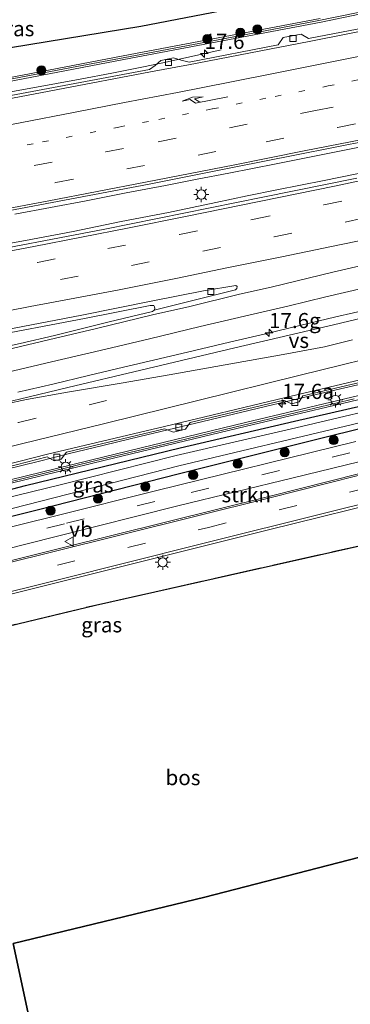
# Model space of a CAD drawing. Units: metres. Extents: x 149998 to 157066, y 458569 to 462500.
# Drawn here: x 155071 to 155126, y 460376 to 460539 of the extents above; entities that cross this region are included whole.
import ezdxf
from ezdxf.enums import TextEntityAlignment as Align

# ---------------------------------------------------------------- set-up
doc = ezdxf.new("R2010")
doc.units = ezdxf.units.M
for name, pattern in [('IE-TERREINAFSCHEIDING', [10, 8, -2]), ('VW-1-3_STREEP', [4, 1, -3]), ('VW-3-9_STREEP', [12, 3, -9])]:
    doc.linetypes.add(name, pattern=pattern)
doc.layers.get('0').update_dxf_attribs({"lineweight": 25})
for name, color, linetype, lineweight in [('B-ME-AM-KILOMETR-S-B1', 7, 'Continuous', 18), ('B-ME-BV-GELEIDECONSTRUCTIE-BARRIER-L-B1', 213, 'BV-STEPBARRIER', 18), ('B-ME-BV-GELEIDECONSTRUCTIE-GELEIDERAIL-L-B1', 213, 'BV-GELEIDERAIL', 18), ('B-ME-GR-BOOM-S-B1', 93, 'Continuous', 18), ('B-ME-GR-STRUIKEN-GV-B6', 93, 'Continuous', 18), ('B-ME-IE-GRASLAND-GV-B6', 93, 'Continuous', 18), ('B-ME-IE-MEUBILAIR_WEGMEUBILAIR-LICHTMAST-S-B1', 8, 'Continuous', 18), ('B-ME-IE-TERREINAFSCHEIDING-RASTERHEKWERK-L-B1', 8, 'IE-TERREINAFSCHEIDING', 18), ('B-ME-KW-GELUIDSWERING-GV-B6', 8, 'Continuous', 18), ('B-ME-KW-SCHERM-L-B1', 8, 'Continuous', 18), ('B-ME-OG-WATER-GV-B6', 153, 'Continuous', 18), ('B-ME-VH-VERH_SOORT-BETON-OVERIG-GV-B6', 8, 'IE-TERREINAFSCHEIDING-NATUURLIJK-HOUTWAL', 18), ('B-ME-VH-VERH_SOORT-BITUMEN-GV-B6', 8, 'IE-TERREINAFSCHEIDING-NATUURLIJK-HOUTWAL', 18), ('B-ME-VV-KOLK-S-B1', 8, 'Continuous', 18), ('B-ME-VW-MARKERING-13STREEP-045-L-B1', 255, 'VW-1-3_STREEP', 18), ('B-ME-VW-MARKERING-39STREEP-015-L-B1', 255, 'VW-3-9_STREEP', 18), ('B-ME-VW-MARKERING-PIJLRE750-S-B1', 7, 'Continuous', 18), ('B-ME-VW-MARKERING-STREEP-015-L-B1', 7, 'Continuous', 18), ('B-ME-VW-MARKERING-VERDRIJFSTRP-GV-B6', 7, 'Continuous', 18), ('B-ME-VW-MEUBILAIR_WEGMEUBILAIR-VERKEERSBORD-S-B1', 8, 'Continuous', 18)]:
    doc.layers.add(name, color=color, linetype=linetype, lineweight=lineweight)
for name, color, linetype in [('B-ME-GR-BOS-GV-B6', 10, 'Continuous'), ('B-ME-GW-INSTEEKWATERGANG-L-B1', 10, 'Continuous'), ('B-ME-KG-KADASTRAAL-OPNAMEDTMGRENS-L-B1', 10, 'Continuous')]:
    doc.layers.add(name, color=color, linetype=linetype)
doc.styles.add('NLCS-ISO', font='NLCS-ISO.TTF')
doc.linetypes.add('BV-GELEIDERAIL', pattern='A,10,-3,[108,NLCS.SHX,S=1,R=0,X=0,Y=0],-3', length=16)
doc.linetypes.add('BV-STEPBARRIER', pattern='A,1,-1,[16,NLCS.SHX,S=1,R=0,X=-1,Y=0],1', length=3)
doc.linetypes.add('IE-TERREINAFSCHEIDING-NATUURLIJK-HOUTWAL', pattern='A,7,-1.5,[67,NLCS.SHX,S=0.75,R=45,X=0,Y=0],-1.5,7,-1.5,[70,NLCS.SHX,S=0.75,R=0,X=0,Y=0],-1.5', length=20)

# ---------------------------------------------------------------- blocks, each defined once
blk = doc.blocks.new('hecto')
for p, q in [((0, 0.625), (-0.625, 0)), ((0, -0.625), (0, 0.625)), ((-0.625, 0), (0.625, 0)), ((0.625, 0), (0, -0.625))]:
    blk.add_line(p, q)
blk = doc.blocks.new('pijlr')
for p, q in [((0, 0, 0.1), (5.45, 0, 0.1)), ((5.45, -0.75, 0.1), (4.7, 0, 0.1)), ((6.2, -0.75, 0.1), (5.45, 0, 0.1)), ((4, -0.75, 0.1), (5.45, -0.75, 0.1)), ((5.7, -1.05, 0.1), (4, -0.75, 0.1)), ((7.5, -0.75, 0.1), (5.7, -1.05, 0.1)), ((7.5, -0.75, 0.1), (6.2, -0.75, 0.1))]:
    blk.add_line(p, q)
blk = doc.blocks.new('boom')
h = blk.add_hatch(color=256)
edge = h.paths.add_edge_path()
edge.add_arc((0, 0), 0.75, 0, 360)
blk.add_circle((0, 0), 0.75)
blk = doc.blocks.new('lantaarnpaal')
for p, q in [((-0.75, 0), (-1.25, 0)), ((-0.88, 0.88), (-0.53, 0.53)), ((0, 0.75), (0, 1.25)), ((0.53, 0.53), (0.88, 0.88)), ((0.75, 0), (1.25, 0)), ((-0.53, -0.53), (-0.88, -0.88)), ((0, -0.75), (0, -1.25)), ((0.53, -0.53), (0.88, -0.88))]:
    blk.add_line(p, q)
blk.add_circle((0, 0), 0.75)
blk = doc.blocks.new('kolk')
blk.add_lwpolyline([(-0.5, -0.5), (0.5, -0.5), (0.5, 0.5), (-0.5, 0.5)], close=True)
blk = doc.blocks.new('verkeersbord')
for p, q in [((0, 0.75), (-0.75, -0.625)), ((0.75, -0.625), (0, 0.75)), ((-0.75, -0.625), (0.75, -0.625))]:
    blk.add_line(p, q)

msp = doc.modelspace()

# ---------------------------------------------------------------- linework, layer by layer
at = {"layer": 'B-ME-BV-GELEIDECONSTRUCTIE-BARRIER-L-B1'}
msp.add_polyline3d([(155129.3417, 460491.2475, 8.0078), (155123.519, 460489.9156, 7.9078), (155117.5778, 460488.5203, 7.8828), (155111.8532, 460487.135, 7.9328), (155105.9093, 460485.7289, 7.9578), (155100.1638, 460484.3896, 7.9828), (155094.2901, 460483.0017, 7.9328), (155088.428, 460481.5943, 7.9828), (155082.629, 460480.2286, 7.9078), (155076.7375, 460478.7997, 7.8328), (155070.9776, 460477.4717, 7.9078)], dxfattribs=at)
at = {"layer": 'B-ME-BV-GELEIDECONSTRUCTIE-GELEIDERAIL-L-B1'}
for points in [[(155069.475, 460527.0293, 7.3812), (155073.4223, 460527.747, 7.3607), (155077.3606, 460528.4675, 7.3607), (155081.2893, 460529.201, 7.3401), (155086.5109, 460530.186, 7.299), (155091.7514, 460531.2412, 7.1345), (155095.6772, 460532.0691, 6.9906), (155100.8641, 460533.1992, 6.8056), (155104.5286, 460534.0342, 6.643)], [(155070.4541, 460506.9048, 7.8235), (155082.2569, 460509.1034, 7.7985), (155088.8566, 460510.4033, 7.7735), (155095.3437, 460511.6144, 7.7735), (155100.616, 460512.6561, 7.7485), (155105.8097, 460513.6565, 7.761), (155109.7399, 460514.4512, 7.7735), (155113.6568, 460515.2273, 7.7235), (155118.8708, 460516.2633, 7.711), (155124.1191, 460517.3075, 7.686), (155129.3545, 460518.334, 7.7235)], [(155064.4873, 460501.1717, 8.2857), (155072.2159, 460502.5415, 8.2857), (155080.1196, 460504.0349, 8.3107), (155088.0607, 460505.6742, 8.2357), (155095.8501, 460507.1866, 8.1857), (155103.6655, 460508.8256, 8.2107), (155108.8749, 460509.9456, 8.1357), (155113.7247, 460510.9241, 8.0857), (155121.5814, 460512.4531, 8.0107), (155129.4116, 460514.0305, 7.9607)], [(155069.1617, 460464.743, 7.3834), (155074.3185, 460466.045, 7.3717), (155079.5189, 460467.3258, 7.3249), (155083.3871, 460468.2735, 7.3444), (155091.1379, 460470.1626, 7.3509), (155101.5286, 460472.6456, 7.3509), (155111.858, 460475.1028, 7.3847), (155118.4027, 460476.649, 7.373), (155123.5706, 460477.8607, 7.3756), (155130.0229, 460479.3752, 7.3886)]]:
    msp.add_polyline3d(points, dxfattribs=at)
at = {"layer": 'B-ME-GR-BOS-GV-B6'}
msp.add_polyline3d([(155186.456, 460467.369, 6.611), (155178.474, 460413.79, 6.605), (155101.869, 460394.026, 7.829), (155070.175, 460386.387, 7.868), (155082.553, 460328.856, 7.868), (155032.748, 460315.05, 7.73), (155011.267, 460394.446, 7.664), (155005.292, 460422.346, 7.547), (155023.931, 460427.907, 7.517), (155083.817, 460442.312, 7.472), (155128.407, 460452.332, 7.397), (155185.782, 460467.194, 6.62), (155186.456, 460467.369, 6.611)], dxfattribs=at)
at = {"layer": 'B-ME-GR-STRUIKEN-GV-B6'}
msp.add_polyline3d([(155180.673, 460479.285, 7.049), (155181.337, 460477.714, 7.03), (155178.431, 460477.029, 7.031), (155160.118, 460472.307, 7.001), (155147.307, 460469.038, 6.98), (155112.449, 460460.251, 6.974), (155078.313, 460451.759, 6.8), (155037.81, 460441.627, 6.635), (155000.577, 460432.224, 6.473), (154999.697, 460433.973, 6.485), (155018.788, 460438.851, 6.542), (155050.916, 460446.975, 6.677), (155077.297, 460453.651, 6.809), (155097.41, 460458.695, 6.965), (155116.474, 460463.346, 6.971), (155131.621, 460467.004, 7.004), (155148.566, 460471.268, 7.01), (155166.675, 460475.894, 7.049), (155180.673, 460479.285, 7.049)], dxfattribs=at)
at = {"layer": 'B-ME-GW-INSTEEKWATERGANG-L-B1'}
for points in [[(155063.336, 460533.3904, 6.8889), (155091.2747, 460537.9352, 6.8524), (155122.431, 460543.992, 6.689)], [(155146.078, 460476.036, 6.92), (155120.165, 460469.626, 6.857), (155097.648, 460463.975, 6.833), (155074.181, 460458.001, 6.527), (155057.725, 460453.925, 6.646), (155037.245, 460448.838, 6.752), (155017.729, 460443.755, 6.752), (155000.64, 460439.345, 6.661), (154991.809, 460437.368, 6.593), (154989.459, 460437.175, 6.584), (154988.465, 460437.503, 6.615), (154988.161, 460438.264, 6.636), (154988.276, 460439.02, 6.653), (154988.743, 460440.0716, 6.655), (154989.7709, 460440.791, 6.554), (154992.3997, 460441.5, 6.634), (155012.486, 460446.647, 6.767), (155045.368, 460454.991, 6.706), (155072.241, 460462.062, 6.41), (155097.807, 460468.295, 6.602), (155116.693, 460472.71, 6.605), (155139.944, 460478.016, 6.662)]]:
    msp.add_polyline3d(points, dxfattribs=at)
at = {"layer": 'B-ME-IE-GRASLAND-GV-B6'}
for points in [[(154981.991, 460518.353, 6.705), (154984.658, 460518.072, 6.647), (154990.8, 460520.4473, 6.9057), (154997.8865, 460522.0231, 6.9658), (155001.6078, 460523.2257, 6.981), (155005.5514, 460524.1482, 7.031), (155014.908, 460525.1632, 6.8833), (155019.879, 460526.099, 6.854), (155023.7282, 460527.5035, 6.854), (155027.7843, 460528.6656, 6.854), (155037.2363, 460529.6221, 6.8356), (155063.336, 460533.3904, 6.8889), (155091.2747, 460537.9352, 6.8524), (155122.431, 460543.992, 6.689), (155161.262, 460551.672, 6.749)], [(155069.2604, 460528.7789, 6.7368), (155088.483, 460532.4406, 6.6175), (155121.0553, 460538.5924, 6.5075), (155152.76, 460545.2699, 6.5054)], [(155122.431, 460543.992, 6.689), (155091.2747, 460537.9352, 6.8524), (155063.336, 460533.3904, 6.8889)], [(155132.498, 460538.5137, 6.5384), (155118.9966, 460535.8903, 6.5178), (155117.7659, 460536.6589, 6.4561), (155114.774, 460536.1058, 6.4767), (155113.9744, 460534.8962, 6.5589), (155099.2559, 460532.0266, 6.5795), (155097.9484, 460532.3552, 6.5589), (155096.6596, 460532.7478, 6.5178), (155094.5621, 460532.2707, 6.5384), (155093.6654, 460531.4333, 6.5384), (155092.7205, 460530.8173, 6.5589), (155061.8138, 460524.998, 6.5589)], [(155120.9356, 460539.1994, 6.5042), (155088.3694, 460533.0487, 6.6142), (155069.147, 460529.3871, 6.7335)], [(154837.964, 460464.0458, 7.2924), (154856.885, 460467.9873, 7.3211), (154872.3052, 460471.1835, 7.2961), (154888.6728, 460474.4694, 7.2983), (154906.0028, 460477.8049, 7.2892), (154922.66, 460480.9651, 7.3074), (154940.5948, 460484.3341, 7.2983), (154959.1091, 460487.699, 7.2904), (154977.722, 460491.0416, 7.1895), (154997.2513, 460494.4745, 7.1618), (155002.3044, 460495.3812, 7.1038), (155011.9399, 460497.051, 7.188), (155023.626, 460499.0922, 7.1939), (155036.3467, 460501.3605, 7.1395), (155046.0734, 460503.1345, 7.1313), (155053.1117, 460504.4299, 7.1485), (155067.2816, 460507.0537, 7.1485), (155080.6847, 460509.5768, 7.1235), (155092.6387, 460511.8602, 7.0485), (155106.6838, 460514.644, 7.0485), (155117.004, 460516.676, 7.0269), (155129.2449, 460519.1186, 7.0092)], [(155126.9463, 460512.8168, 7.344), (155111.4539, 460509.6826, 7.4742), (155085.346, 460504.4131, 7.5176), (155061.6417, 460499.8803, 7.592), (155036.8616, 460495.3595, 7.5424), (155012.762, 460491.2109, 7.4246), (154989.8178, 460487.2052, 7.282), (154971.4898, 460484.0742, 7.2076), (154951.7831, 460480.6168, 7.22), (154927.7835, 460476.145, 7.22), (154905.785, 460471.9782, 7.22), (154880.9481, 460467.0277, 7.2324), (154859.9369, 460462.7782, 7.2076), (154838.1983, 460458.2061, 7.1022)], [(155065.1078, 460486.4641, 7.1824), (155081.99, 460489.6747, 7.1644), (155092.8132, 460491.7892, 7.1891), (155093.227, 460491.8214, 7.1903), (155093.4139, 460491.7737, 7.1822), (155093.5298, 460491.606, 7.1849), (155093.5773, 460491.3097, 7.1903), (155093.5007, 460491.0408, 7.1984), (155093.2204, 460490.8056, 7.1984), (155086.0492, 460489.0982, 7.2234), (155077.0256, 460486.8384, 7.2234), (155071.3734, 460485.521, 7.1984), (155064.2505, 460483.9558, 7.1984)], [(155060.4003, 460462.8492, 6.6147), (155075.7985, 460466.7857, 6.7218), (155076.9844, 460466.139, 6.6453), (155078.1349, 460466.4094, 6.6453), (155079.0224, 460467.5562, 6.6759), (155095.1942, 460471.4113, 6.6682), (155096.7026, 460470.8905, 6.63), (155098.6672, 460471.3585, 6.63), (155099.4262, 460472.4906, 6.63), (155114.9294, 460476.1407, 6.6606), (155116.1752, 460475.54, 6.6682), (155117.4608, 460475.8721, 6.6682), (155118.0705, 460476.8518, 6.6682), (155134.0126, 460480.6166, 6.6389)], [(155131.898, 460478.0089, 6.7718), (155108.5979, 460472.4539, 6.7796), (155085.2347, 460466.8218, 6.7464), (155069.7029, 460463.0206, 6.6723), (155050.3238, 460458.1725, 6.6723), (155034.9516, 460454.2957, 6.6684), (155023.0792, 460451.3637, 6.6938), (155009.4919, 460448.002, 6.7351), (155002.5247, 460446.2373, 6.8017), (154988.5153, 460442.0635, 6.8039), (154988.0579, 460441.1936, 6.7897), (154987.7209, 460440.7506, 6.7796), (154979.962, 460438.648, 6.7686), (154952.7425, 460431.3816, 6.8083), (154938.3196, 460427.596, 6.801), (154937.8563, 460429.1043, 6.8453), (154917.5695, 460423.496, 6.8702), (154909.48, 460421.145, 7.015), (154878.854, 460412.147, 7.315), (154845.915, 460402.038, 7.97)], [(154846.136, 460401.423, 7.813), (154879.065, 460411.57, 7.325), (154909.71, 460420.545, 7.025), (154917.7446, 460422.88, 6.8811), (154937.7425, 460428.436, 6.8573), (154938.2388, 460426.8914, 6.8211), (154952.9158, 460430.7248, 6.8281), (154980.1384, 460437.9921, 6.7883), (154988.1869, 460440.1731, 6.7994), (154988.5716, 460440.7265, 6.8091), (154988.9033, 460441.3711, 6.8186), (155002.7061, 460445.5826, 6.8215), (155009.6649, 460447.3452, 6.7549), (155023.2202, 460450.7932, 6.8268), (155035.1092, 460453.7134, 6.8015), (155050.467, 460457.6025, 6.8054), (155069.8441, 460462.4501, 6.8054), (155085.3803, 460466.2243, 6.8795), (155108.7458, 460471.8409, 6.9126), (155132.048, 460477.3844, 6.8674)], [(155146.078, 460476.036, 6.92), (155120.165, 460469.626, 6.857), (155097.648, 460463.975, 6.833), (155074.181, 460458.001, 6.527), (155057.725, 460453.925, 6.646), (155037.245, 460448.838, 6.752), (155017.729, 460443.755, 6.752), (155000.64, 460439.345, 6.661), (154991.809, 460437.368, 6.593), (154989.459, 460437.175, 6.584), (154988.465, 460437.503, 6.615), (154988.161, 460438.264, 6.636), (154988.276, 460439.02, 6.653), (154988.743, 460440.0716, 6.655), (154989.7709, 460440.791, 6.554), (154992.3997, 460441.5, 6.634), (155012.486, 460446.647, 6.767), (155045.368, 460454.991, 6.706), (155072.241, 460462.062, 6.41), (155097.807, 460468.295, 6.602), (155116.693, 460472.71, 6.605), (155139.944, 460478.016, 6.662)], [(155139.944, 460478.016, 6.662), (155116.693, 460472.71, 6.605), (155097.807, 460468.295, 6.602), (155072.241, 460462.062, 6.41), (155045.368, 460454.991, 6.706), (155012.486, 460446.647, 6.767), (154992.3997, 460441.5, 6.634), (154989.7709, 460440.791, 6.554), (154988.743, 460440.0716, 6.655), (154988.276, 460439.02, 6.653), (154988.161, 460438.264, 6.636), (154988.465, 460437.503, 6.615)], [(154988.465, 460437.503, 6.615), (154989.459, 460437.175, 6.584), (154991.809, 460437.368, 6.593), (155000.64, 460439.345, 6.661), (155017.729, 460443.755, 6.752), (155037.245, 460448.838, 6.752), (155057.725, 460453.925, 6.646), (155074.181, 460458.001, 6.527), (155097.648, 460463.975, 6.833), (155120.165, 460469.626, 6.857), (155146.078, 460476.036, 6.92)], [(155135.998, 460476.092, 6.338), (155116.884, 460471.603, 6.338), (155097.115, 460466.999, 6.338), (155077.949, 460462.17, 6.338), (155054.247, 460456.379, 6.338), (155031.208, 460450.258, 6.338), (155012.694, 460445.484, 6.338), (154994.18, 460440.81, 6.338), (154990.6672, 460439.9715, 6.338), (154989.3022, 460439.3582, 6.338), (154989.433, 460438.588, 6.338), (154990.067, 460438.29, 6.338)], [(154990.067, 460438.29, 6.338), (154990.525, 460438.231, 6.338), (154991.912, 460438.29, 6.338), (155011.13, 460443.099, 6.338), (155036.317, 460449.512, 6.338), (155065.465, 460457.081, 6.338), (155097.56, 460465.292, 6.338), (155126.256, 460472.146, 6.338)], [(155126.806, 460469.342, 6.971), (155093.712, 460461.166, 6.854), (155077.462, 460457.107, 6.692), (155059.176, 460452.572, 6.59), (155040.823, 460448.094, 6.548), (155021.302, 460443.088, 6.503), (155002.488, 460438.311, 6.452), (154993.971, 460436.256, 6.562), (154987.014, 460434.746, 6.56), (154981.144, 460433.712, 6.554), (154979.168, 460433.46, 6.548), (154976.896, 460432.868, 6.586), (154973.709, 460431.901, 6.593), (154970.044, 460430.61, 6.633), (154967.405, 460429.567, 6.667), (154960.352, 460427.455, 6.581)], [(155054.009, 460440.219, 6.623), (155085.704, 460448.062, 6.851), (155112.169, 460454.67, 6.89), (155134.919, 460460.319, 6.926)], [(155128.407, 460452.332, 7.397), (155083.817, 460442.312, 7.472), (155023.931, 460427.907, 7.517)]]:
    msp.add_polyline3d(points, dxfattribs=at)
at = {"layer": 'B-ME-IE-TERREINAFSCHEIDING-RASTERHEKWERK-L-B1'}
msp.add_polyline3d([(155032.748, 460315.05, 7.73), (155011.267, 460394.446, 7.664), (155005.292, 460422.346, 7.547), (155023.931, 460427.907, 7.517), (155083.817, 460442.312, 7.472), (155128.407, 460452.332, 7.397), (155185.782, 460467.194, 6.62), (155186.456, 460467.369, 6.611)], dxfattribs=at)
at = {"layer": 'B-ME-KG-KADASTRAAL-OPNAMEDTMGRENS-L-B1'}
msp.add_polyline3d([(154851.28, 460316.515, 7.91), (154866.493, 460320.694, 8.088), (154942.778, 460341.652, 9.08), (154959.247, 460294.675, 9.482), (155007.338, 460308.006, 8), (155009.452, 460308.592, 7.958), (155011.915, 460309.275, 8), (155028.272, 460313.809, 7.814), (155032.748, 460315.05, 7.73), (155082.553, 460328.856, 7.868), (155070.175, 460386.387, 7.868), (155101.869, 460394.026, 7.829), (155178.474, 460413.79, 6.605), (155205.53, 460420.46, 6.549)], dxfattribs=at)
at = {"layer": 'B-ME-KW-GELUIDSWERING-GV-B6'}
for points in [[(155152.76, 460545.2699, 6.5054), (155121.0553, 460538.5924, 6.5075), (155088.483, 460532.4406, 6.6175), (155069.2604, 460528.7789, 6.7368)], [(155069.147, 460529.3871, 6.7335), (155088.3694, 460533.0487, 6.6142), (155120.9356, 460539.1994, 6.5042)], [(154845.915, 460402.038, 7.97), (154878.854, 460412.147, 7.315), (154909.48, 460421.145, 7.015), (154917.5695, 460423.496, 6.8702), (154937.8563, 460429.1043, 6.8453), (154938.3196, 460427.596, 6.801), (154952.7425, 460431.3816, 6.8083), (154979.962, 460438.648, 6.7686), (154987.7209, 460440.7506, 6.7796), (154988.0579, 460441.1936, 6.7897), (154988.5153, 460442.0635, 6.8039), (155002.5247, 460446.2373, 6.8017), (155009.4919, 460448.002, 6.7351), (155023.0792, 460451.3637, 6.6938), (155034.9516, 460454.2957, 6.6684), (155050.3238, 460458.1725, 6.6723), (155069.7029, 460463.0206, 6.6723), (155085.2347, 460466.8218, 6.7464), (155108.5979, 460472.4539, 6.7796), (155131.898, 460478.0089, 6.7718)], [(155132.048, 460477.3844, 6.8674), (155108.7458, 460471.8409, 6.9126), (155085.3803, 460466.2243, 6.8795), (155069.8441, 460462.4501, 6.8054), (155050.467, 460457.6025, 6.8054), (155035.1092, 460453.7134, 6.8015), (155023.2202, 460450.7932, 6.8268), (155009.6649, 460447.3452, 6.7549), (155002.7061, 460445.5826, 6.8215), (154988.9033, 460441.3711, 6.8186), (154988.5716, 460440.7265, 6.8091), (154988.1869, 460440.1731, 6.7994), (154980.1384, 460437.9921, 6.7883), (154952.9158, 460430.7248, 6.8281)]]:
    msp.add_polyline3d(points, dxfattribs=at)
at = {"layer": 'B-ME-KW-SCHERM-L-B1'}
for points in [[(154963.2545, 460510.2224, 8.8218), (154970.5252, 460511.4309, 8.8421), (154982.8142, 460513.6054, 8.8899), (154991.8039, 460515.156, 8.9081), (155011.2258, 460518.4375, 8.8056), (155015.5009, 460519.1734, 8.8056), (155018.227, 460520.3805, 8.8056), (155018.025, 460521.2914, 8.8056), (155019.0037, 460521.5148, 8.8056), (155019.3163, 460521.7983, 8.8056), (155037.7128, 460524.8562, 8.7975), (155038.1345, 460523.2078, 8.8544), (155063.0397, 460527.9119, 8.9145), (155079.8159, 460531.1203, 8.8983), (155090.418, 460533.1312, 8.8918), (155106.3709, 460536.1623, 8.8999), (155120.1621, 460538.7734, 8.8999), (155141.2953, 460543.1517, 8.908), (155152.9699, 460545.6031, 8.908)], [(154818.8028, 460393.1399, 10.4593), (154846.044, 460401.717, 10.007), (154878.976, 460411.865, 9.571), (154909.626, 460420.841, 9.11), (154937.8137, 460428.746, 8.9409), (154938.2819, 460427.2539, 8.8862), (154950.1531, 460430.3778, 8.9262), (154961.6668, 460433.4449, 8.9119), (154979.1737, 460438.0852, 8.8848), (154987.9486, 460440.4652, 9.0278), (154988.8065, 460441.7212, 9.0621), (155002.247, 460445.8137, 9.0292), (155009.5877, 460447.6382, 8.9703), (155025.3914, 460451.6525, 8.9006), (155037.0329, 460454.528, 8.9136), (155051.5016, 460458.1875, 8.8044), (155061.2778, 460460.6487, 8.8057), (155068.0479, 460462.3068, 8.8044), (155075.8636, 460464.1978, 8.9045), (155083.6812, 460466.1295, 8.9214), (155095.2285, 460468.9023, 8.9448), (155107.033, 460471.7523, 8.9474), (155126.5207, 460476.3729, 8.9474)]]:
    msp.add_polyline3d(points, dxfattribs=at)
at = {"layer": 'B-ME-OG-WATER-GV-B6'}
msp.add_polyline3d([(154991.912, 460438.29, 6.338), (154990.525, 460438.231, 6.338), (154990.067, 460438.29, 6.338), (154989.433, 460438.588, 6.338), (154989.3022, 460439.3582, 6.338), (154990.6672, 460439.9715, 6.338), (154994.18, 460440.81, 6.338), (155012.694, 460445.484, 6.338), (155031.208, 460450.258, 6.338), (155054.247, 460456.379, 6.338), (155077.949, 460462.17, 6.338), (155097.115, 460466.999, 6.338), (155116.884, 460471.603, 6.338), (155135.998, 460476.092, 6.338), (155156.466, 460480.943, 6.338), (155177.773, 460486.148, 6.338), (155178.292, 460484.92, 6.338), (155160.019, 460480.496, 6.338), (155126.256, 460472.146, 6.338), (155097.56, 460465.292, 6.338), (155065.465, 460457.081, 6.338), (155036.317, 460449.512, 6.338), (155011.13, 460443.099, 6.338), (154991.912, 460438.29, 6.338)], dxfattribs=at)
at = {"layer": 'B-ME-VH-VERH_SOORT-BETON-OVERIG-GV-B6'}
for points in [[(155061.8138, 460524.998, 6.5589), (155092.7205, 460530.8173, 6.5589), (155093.6654, 460531.4333, 6.5384), (155094.5621, 460532.2707, 6.5384), (155096.6596, 460532.7478, 6.5178), (155097.9484, 460532.3552, 6.5589), (155099.2559, 460532.0266, 6.5795), (155113.9744, 460534.8962, 6.5589), (155114.774, 460536.1058, 6.4767), (155117.7659, 460536.6589, 6.4561), (155118.9966, 460535.8903, 6.5178), (155132.498, 460538.5137, 6.5384)], [(155132.7069, 460538.0972, 6.5384), (155119.0685, 460535.4178, 6.5178), (155114.2461, 460534.4912, 6.5589), (155099.1813, 460531.5639, 6.5795), (155092.8558, 460530.3851, 6.5589), (155061.6529, 460524.4369, 6.5589)], [(154956.5441, 460467.7124, 6.8647), (154965.2515, 460469.3406, 6.9272), (154973.4762, 460470.8186, 6.9897), (154979.1127, 460471.8308, 6.9897), (154986.2348, 460473.0064, 6.9897), (154993.5083, 460474.3265, 7.0522), (154998.1769, 460475.1087, 7.0522), (155006.4736, 460476.5344, 7.0522), (155015.332, 460478.0799, 7.1772), (155023.6392, 460479.5166, 7.1772), (155033.1745, 460481.1938, 7.3022), (155041.8416, 460482.7583, 7.3022), (155050.8121, 460484.4159, 7.3022), (155059.8641, 460486.0989, 7.3022), (155070.3503, 460488.0536, 7.3647), (155081.526, 460490.1894, 7.2947), (155093.2635, 460492.5691, 7.2247), (155101.6167, 460494.1972, 7.2247), (155106.9533, 460495.1191, 7.2247), (155107.2043, 460494.9388, 7.2247), (155107.1643, 460494.6331, 7.2247), (155106.9031, 460494.3699, 7.2247), (155101.6223, 460493.075, 7.2247)], [(155101.6223, 460493.075, 7.2247), (155093.5007, 460491.0408, 7.1984), (155093.5773, 460491.3097, 7.1903), (155093.5298, 460491.606, 7.1849), (155093.4139, 460491.7737, 7.1822), (155093.227, 460491.8214, 7.1903), (155092.8132, 460491.7892, 7.1891), (155081.99, 460489.6747, 7.1644), (155065.1078, 460486.4641, 7.1824), (155046.8058, 460483.0309, 7.1984), (155038.1243, 460481.4191, 7.1484), (155024.2513, 460479.0473, 7.0984), (155012.4773, 460477.0571, 7.0484), (155002.3056, 460475.2852, 7.0105), (154993.8411, 460473.7851, 6.9245), (154981.6698, 460471.7042, 6.8386), (154968.5529, 460469.3396, 6.859), (154958.2677, 460467.4612, 6.8618)], [(154840.8969, 460403.243, 7.7184), (154863.9436, 460410.2125, 7.3021), (154882.0328, 460415.6415, 7.0853), (154902.3594, 460421.6977, 6.9215), (154920.7484, 460426.874, 6.8045), (154939.057, 460432.0462, 6.7187), (154958.1159, 460437.1014, 6.6891), (154975.1585, 460441.6515, 6.6533), (154990.7043, 460445.5588, 6.6969), (155007.9047, 460450.0726, 6.6512), (155024.3403, 460454.2839, 6.6453), (155041.0354, 460458.4936, 6.6223), (155056.8449, 460462.3732, 6.6682), (155075.8519, 460467.2122, 6.7218), (155095.2147, 460471.8274, 6.6682), (155114.9756, 460476.5625, 6.6606), (155134.0386, 460481.0337, 6.6389)], [(155134.0126, 460480.6166, 6.6389), (155118.0705, 460476.8518, 6.6682), (155117.4608, 460475.8721, 6.6682), (155116.1752, 460475.54, 6.6682), (155114.9294, 460476.1407, 6.6606), (155099.4262, 460472.4906, 6.63), (155098.6672, 460471.3585, 6.63), (155096.7026, 460470.8905, 6.63), (155095.1942, 460471.4113, 6.6682), (155079.0224, 460467.5562, 6.6759), (155078.1349, 460466.4094, 6.6453), (155076.9844, 460466.139, 6.6453), (155075.7985, 460466.7857, 6.7218), (155060.4003, 460462.8492, 6.6147)]]:
    msp.add_polyline3d(points, dxfattribs=at)
at = {"layer": 'B-ME-VH-VERH_SOORT-BITUMEN-GV-B6'}
for points in [[(154957.3103, 460506.1952, 6.7227), (154962.6468, 460506.9767, 6.6964), (154967.163, 460507.7798, 6.6799), (154979.6983, 460509.9295, 6.6782), (154985.0505, 460510.8401, 6.6681), (154992.5718, 460512.0786, 6.6412), (154999.514, 460513.257, 6.6412), (155009.6557, 460514.9955, 6.6412), (155017.5018, 460516.3782, 6.6206), (155023.1427, 460517.3898, 6.6), (155039.3441, 460520.3406, 6.5924), (155056.2658, 460523.5081, 6.5589), (155061.6529, 460524.4369, 6.5589), (155092.8558, 460530.3851, 6.5589), (155099.1813, 460531.5639, 6.5795), (155114.2461, 460534.4912, 6.5589), (155119.0685, 460535.4178, 6.5178), (155132.7069, 460538.0972, 6.5384)], [(155129.2449, 460519.1186, 7.0092), (155117.004, 460516.676, 7.0269), (155106.6838, 460514.644, 7.0485), (155092.6387, 460511.8602, 7.0485), (155080.6847, 460509.5768, 7.1235), (155067.2816, 460507.0537, 7.1485), (155053.1117, 460504.4299, 7.1485), (155046.0734, 460503.1345, 7.1313), (155036.3467, 460501.3605, 7.1395), (155023.626, 460499.0922, 7.1939), (155011.9399, 460497.051, 7.188), (155002.3044, 460495.3812, 7.1038), (154997.2513, 460494.4745, 7.1618), (154977.722, 460491.0416, 7.1895), (154959.1091, 460487.699, 7.2904), (154940.5948, 460484.3341, 7.2983), (154922.66, 460480.9651, 7.3074), (154906.0028, 460477.8049, 7.2892), (154888.6728, 460474.4694, 7.2983), (154872.3052, 460471.1835, 7.2961), (154856.885, 460467.9873, 7.3211), (154837.964, 460464.0458, 7.2924), (154828.6456, 460462.1218, 7.1839), (154809.5997, 460458.0366, 7.2562)], [(154838.1983, 460458.2061, 7.1022), (154859.9369, 460462.7782, 7.2076), (154880.9481, 460467.0277, 7.2324), (154905.785, 460471.9782, 7.22), (154927.7835, 460476.145, 7.22), (154951.7831, 460480.6168, 7.22), (154971.4898, 460484.0742, 7.2076), (154989.8178, 460487.2052, 7.282), (155012.762, 460491.2109, 7.4246), (155036.8616, 460495.3595, 7.5424), (155061.6417, 460499.8803, 7.592), (155085.346, 460504.4131, 7.5176), (155111.4539, 460509.6826, 7.4742), (155126.9463, 460512.8168, 7.344)], [(155064.2505, 460483.9558, 7.1984), (155071.3734, 460485.521, 7.1984), (155077.0256, 460486.8384, 7.2234), (155086.0492, 460489.0982, 7.2234), (155093.2204, 460490.8056, 7.1984), (155093.5007, 460491.0408, 7.1984), (155101.6223, 460493.075, 7.2247), (155106.9031, 460494.3699, 7.2247), (155107.1643, 460494.6331, 7.2247), (155107.2043, 460494.9388, 7.2247), (155106.9533, 460495.1191, 7.2247), (155101.6167, 460494.1972, 7.2247), (155093.2635, 460492.5691, 7.2247), (155081.526, 460490.1894, 7.2947), (155070.3503, 460488.0536, 7.3647)], [(155134.0386, 460481.0337, 6.6389), (155114.9756, 460476.5625, 6.6606), (155095.2147, 460471.8274, 6.6682), (155075.8519, 460467.2122, 6.7218), (155056.8449, 460462.3732, 6.6682), (155041.0354, 460458.4936, 6.6223), (155024.3403, 460454.2839, 6.6453), (155007.9047, 460450.0726, 6.6512), (154990.7043, 460445.5588, 6.6969), (154975.1585, 460441.6515, 6.6533), (154958.1159, 460437.1014, 6.6891), (154939.057, 460432.0462, 6.7187), (154920.7484, 460426.874, 6.8045), (154902.3594, 460421.6977, 6.9215), (154882.0328, 460415.6415, 7.0853), (154863.9436, 460410.2125, 7.3021), (154840.8969, 460403.243, 7.7184)], [(154960.352, 460427.455, 6.581), (154967.405, 460429.567, 6.667), (154970.044, 460430.61, 6.633), (154973.709, 460431.901, 6.593), (154976.896, 460432.868, 6.586), (154979.168, 460433.46, 6.548), (154981.144, 460433.712, 6.554), (154987.014, 460434.746, 6.56), (154993.971, 460436.256, 6.562), (155002.488, 460438.311, 6.452), (155021.302, 460443.088, 6.503), (155040.823, 460448.094, 6.548), (155059.176, 460452.572, 6.59), (155077.462, 460457.107, 6.692), (155093.712, 460461.166, 6.854), (155126.806, 460469.342, 6.971)], [(154980.314, 460429.703, 6.61), (154980.261, 460428.424, 6.637), (154980.408, 460427.156, 6.654), (154995.05, 460430.81, 6.597), (155000.577, 460432.224, 6.473), (155037.81, 460441.627, 6.635), (155078.313, 460451.759, 6.8), (155112.449, 460460.251, 6.974), (155147.307, 460469.038, 6.98)], [(155131.621, 460467.004, 7.004), (155116.474, 460463.346, 6.971), (155097.41, 460458.695, 6.965), (155077.297, 460453.651, 6.809), (155050.916, 460446.975, 6.677), (155018.788, 460438.851, 6.542), (154999.697, 460433.973, 6.485), (154994.703, 460432.828, 6.628), (154991.473, 460432.06, 6.616), (154985.914, 460431, 6.616), (154980.957, 460430.199, 6.619), (154980.314, 460429.703, 6.61)], [(155134.919, 460460.319, 6.926), (155112.169, 460454.67, 6.89), (155085.704, 460448.062, 6.851), (155054.009, 460440.219, 6.623), (155029.153, 460434.05, 6.623), (155010.584, 460429.405, 6.539), (154996.231, 460425.906, 6.606), (154985.345, 460423.108, 6.583), (154976.212, 460420.567, 6.629), (154972.099, 460419.583, 6.703), (154954.238, 460414.466, 6.725), (154938.528, 460410.104, 7.019), (154920.162, 460404.619, 7.325), (154906.014, 460400.25, 7.538), (154891.632, 460395.315, 7.727), (154876.81, 460389.986, 7.877), (154858.693, 460383.225, 7.991), (154837.773, 460375.442, 8.036)]]:
    msp.add_polyline3d(points, dxfattribs=at)
at = {"layer": 'B-ME-VW-MARKERING-13STREEP-045-L-B1'}
msp.add_polyline3d([(154959.3645, 460498.1612, 7.0237), (154967.1953, 460499.5747, 7.0598), (154978.8502, 460501.6102, 7.007), (154986.5399, 460502.9654, 6.9857), (154994.6576, 460504.339, 6.9908), (155001.9856, 460505.6053, 6.9509), (155010.7847, 460507.1675, 6.9307), (155018.4764, 460508.5144, 6.9556), (155026.185, 460509.8761, 6.955), (155033.8721, 460511.2434, 6.9543), (155041.5794, 460512.6403, 6.9493), (155048.1367, 460513.8522, 6.9355), (155055.8255, 460515.2615, 6.9366), (155064.6396, 460516.8564, 6.9236), (155075.0387, 460518.8197, 6.9241), (155087.658, 460521.2681, 6.9069), (155094.2456, 460522.5586, 6.8984), (155103.108, 460524.2804, 6.8922), (155113.4843, 460526.3516, 6.8687), (155122.236, 460528.0806, 6.8814), (155129.9359, 460529.6575, 6.879)], dxfattribs=at)
at = {"layer": 'B-ME-VW-MARKERING-39STREEP-015-L-B1'}
for points in [[(154955.4275, 460493.8192, 7.1164), (154967.2607, 460495.9492, 7.1503), (154975.9937, 460497.4963, 7.1047), (154987.8389, 460499.5387, 7.1398), (154995.5655, 460500.8918, 7.0821), (155002.7957, 460502.132, 7.0667), (155014.616, 460504.1817, 7.0803), (155026.4214, 460506.2795, 7.0445), (155038.2408, 460508.3968, 7.0318), (155046.8873, 460509.9786, 7.0084), (155050.0572, 460510.5277, 7.0517), (155061.8875, 460512.7248, 7.0236), (155073.6743, 460514.9327, 7.0128), (155085.4848, 460517.1713, 6.9806), (155094.1734, 460518.8669, 6.985), (155105.916, 460521.1553, 6.9712), (155120.128, 460524.0075, 6.9657), (155131.9326, 460526.3653, 6.9622)], [(154959.0055, 460490.9812, 7.2238), (154967.9999, 460492.5673, 7.2478), (154979.6984, 460494.6198, 7.2172), (154991.5359, 460496.6796, 7.2384), (154996.4457, 460497.5489, 7.1793), (155006.1583, 460499.2491, 7.125), (155017.903, 460501.2936, 7.1564), (155027.0955, 460502.9243, 7.1395), (155041.1691, 460505.4495, 7.0801), (155053.4147, 460507.676, 7.108), (155065.309, 460509.8769, 7.0992), (155077.2353, 460512.1111, 7.0867), (155088.9517, 460514.3627, 7.0612), (155100.7527, 460516.651, 7.0752), (155111.9632, 460518.8618, 7.067), (155123.7968, 460521.2311, 7.0474), (155135.5009, 460523.5607, 7.0553)], [(154956.5198, 460477.8395, 7.1892), (154965.813, 460479.5142, 7.2028), (154977.6599, 460481.5978, 7.24), (154989.361, 460483.616, 7.2971), (154999.6406, 460485.4198, 7.33), (155003.2435, 460486.0553, 7.3365), (155015.2068, 460488.1199, 7.3865), (155027.1161, 460490.2073, 7.4365), (155038.9758, 460492.3455, 7.4865), (155050.6966, 460494.5134, 7.4865), (155062.367, 460496.6881, 7.4865), (155074.1893, 460498.9166, 7.4615), (155085.8221, 460501.1954, 7.4865), (155097.6865, 460503.5519, 7.458), (155109.7213, 460505.9956, 7.3615), (155121.5409, 460508.4262, 7.3115), (155133.2872, 460510.8907, 7.2592)], [(154957.0224, 460474.38, 7.0776), (154967.9582, 460476.3676, 7.0727), (154980.5583, 460478.5733, 7.1585), (154992.3358, 460480.6307, 7.1997), (155000.5338, 460482.029, 7.2425), (155007.2151, 460483.1852, 7.2967), (155019, 460485.2355, 7.3068), (155030.7726, 460487.3207, 7.3146), (155042.632, 460489.4795, 7.3896), (155054.4099, 460491.6417, 7.4396), (155066.1968, 460493.8543, 7.3896), (155077.9949, 460496.0978, 7.4396), (155089.7396, 460498.3972, 7.4146), (155101.506, 460500.7618, 7.3446), (155113.2955, 460503.1548, 7.3896), (155125.049, 460505.5935, 7.3189), (155136.7911, 460508.072, 7.2801)], [(154826.728, 460374.474, 8.1), (154837.367, 460378.25, 8.126), (154858.499, 460386.174, 8.075), (154881.564, 460394.743, 7.898), (154904.171, 460402.472, 7.661), (154917.158, 460406.637, 7.457), (154939.627, 460413.307, 7.07), (154961.428, 460419.299, 6.773), (154996.942, 460428.67, 6.521), (155019.849, 460434.439, 6.614), (155042.881, 460440.223, 6.722), (155077.49, 460448.909, 6.902), (155102.478, 460455.144, 7.052), (155135.959, 460463.51, 7.073), (155158.95, 460469.286, 7.07), (155182.4413, 460475.1008, 7.07)], [(154848.396, 460412.2938, 7.7234), (154859.9559, 460415.7358, 7.5518), (154871.0422, 460419.0362, 7.3958), (154883.251, 460422.588, 7.2476), (154895.0344, 460426.0322, 7.1633), (154906.9388, 460429.4067, 7.0541), (154917.9161, 460432.5167, 7.0245), (154930.2196, 460435.9636, 6.973), (154941.9394, 460439.2152, 6.959), (154953.6694, 460442.4182, 6.9262), (154965.3564, 460445.543, 6.9075), (154977.0423, 460448.6947, 6.9465), (154988.8089, 460451.7833, 6.934), (155000.5527, 460454.8203, 6.9387), (155007.243, 460456.5408, 6.8825), (155012.3377, 460457.849, 6.867), (155024.0892, 460460.8541, 6.8976), (155035.8763, 460463.7902, 6.8925), (155047.6557, 460466.7168, 6.9078), (155059.3335, 460469.5792, 6.9231), (155071.0858, 460472.4836, 6.9129), (155085.626, 460476.0912, 6.9384)], [(154848.958, 460389.305, 8.021), (154860.361, 460393.689, 7.964), (154874.535, 460398.943, 7.802), (154885.952, 460402.996, 7.7), (154897.418, 460406.924, 7.613), (154908.963, 460410.635, 7.436), (154923.457, 460415.202, 7.253), (154938.165, 460419.453, 6.995), (154958.337, 460425.044, 6.692), (154966.975, 460427.519, 6.587), (154969.792, 460428.527, 6.581), (154972.866, 460429.674, 6.557), (154975.625, 460430.57, 6.536), (154978.799, 460431.43, 6.494), (154981.738, 460432.004, 6.488), (154987.735, 460433.053, 6.431), (154993.666, 460434.326, 6.488), (155002.404, 460436.497, 6.509), (155023.041, 460441.737, 6.593), (155052.482, 460449.118, 6.695), (155079.028, 460455.815, 6.791), (155099.613, 460460.919, 6.98), (155126.222, 460467.555, 7.046)]]:
    msp.add_polyline3d(points, dxfattribs=at)
at = {"layer": 'B-ME-VW-MARKERING-STREEP-015-L-B1'}
for points in [[(154956.243, 460501.5796, 6.9254), (154970.2473, 460503.9924, 6.915), (154983.9586, 460506.339, 6.8796), (154993.685, 460508.0308, 6.8495), (155002.7969, 460509.6254, 6.815), (155013.5691, 460511.4827, 6.8468), (155024.6237, 460513.4459, 6.7646), (155036.3517, 460515.5518, 6.8156), (155045.399, 460517.1657, 6.8057), (155054.1242, 460518.7994, 6.8114), (155062.7409, 460520.3793, 6.7599), (155071.3661, 460522.0054, 6.7729), (155080.4518, 460523.7572, 6.7583), (155088.6118, 460525.3173, 6.7492), (155097.321, 460526.978, 6.7755), (155105.9786, 460528.6767, 6.7765), (155114.0512, 460530.305, 6.7046), (155121.7517, 460531.8296, 6.762), (155129.4564, 460533.387, 6.7687)], [(154959.614, 460488.2929, 7.2861), (154968.8598, 460489.9178, 7.3269), (154976.4666, 460491.2579, 7.2754), (154985.9663, 460492.9312, 7.2519), (154997.1486, 460494.8808, 7.1954), (155005.5298, 460496.3532, 7.1988), (155020.0331, 460498.8967, 7.2242), (155033.5537, 460501.3135, 7.1742), (155046.6975, 460503.6545, 7.0816), (155061.4501, 460506.3513, 7.1492), (155076.0802, 460509.0977, 7.0992), (155092.0367, 460512.1587, 7.0992), (155106.7878, 460515.0349, 7.0477), (155118.2764, 460517.3337, 7.0269), (155129.8766, 460519.6384, 7.0082)], [(154848.3788, 460459.5048, 7.2174), (154860.882, 460462.1093, 7.1945), (154874.3777, 460464.8427, 7.1774), (154885.9306, 460467.171, 7.1974), (154896.5325, 460469.2787, 7.2031), (154908.9717, 460471.6966, 7.186), (154919.5873, 460473.7524, 7.1702), (154931.1408, 460475.9338, 7.176), (154940.571, 460477.651, 7.1792), (154952.0793, 460479.7502, 7.2247), (154961.5904, 460481.4854, 7.2393), (154974.0065, 460483.7175, 7.2441), (154988.0113, 460486.1375, 7.3357), (154998.9526, 460488.0322, 7.3667), (155012.9601, 460490.4442, 7.4502), (155028.5214, 460493.1856, 7.4384), (155042.6389, 460495.7615, 7.5205), (155058.7791, 460498.7613, 7.4619), (155073.6173, 460501.5472, 7.4795), (155089.3782, 460504.6496, 7.4795), (155098.6807, 460506.4802, 7.4711), (155123.2847, 460511.5352, 7.3211), (155138.0219, 460514.6787, 7.2038)], [(154962.3518, 460471.7633, 7.0342), (154975.7832, 460474.1804, 7.0116), (154989.1833, 460476.5087, 7.0339), (155001.426, 460478.6409, 7.1756), (155004.8705, 460479.2645, 7.205), (155012.1119, 460480.4918, 7.1932), (155020.3804, 460481.9249, 7.2408), (155027.6399, 460483.1975, 7.2494), (155034.8072, 460484.4618, 7.2695), (155043.1392, 460485.9811, 7.3351), (155050.313, 460487.3199, 7.3775), (155058.368, 460488.8114, 7.3487), (155065.9551, 460490.2514, 7.3565), (155073.0277, 460491.6195, 7.3458), (155080.3622, 460492.9938, 7.2734), (155087.6863, 460494.3953, 7.2902), (155097.0736, 460496.2838, 7.2766), (155105.7831, 460498.0548, 7.2704), (155114.5667, 460499.8326, 7.239), (155122.8104, 460501.5289, 7.2509), (155131.1115, 460503.2684, 7.251)], [(154961.5722, 460457.2279, 7.2307), (154969.8227, 460459.4267, 7.2203), (154980.1378, 460462.1694, 7.2216), (154988.4361, 460464.3784, 7.193), (154996.7069, 460466.5088, 7.2461), (155004.1188, 460468.4023, 7.2455), (155015.2038, 460471.2033, 7.1932), (155025.7744, 460473.8753, 7.2083), (155036.0596, 460476.4427, 7.2014), (155046.9186, 460479.1259, 7.2058), (155056.3057, 460481.4244, 7.2195), (155065.5767, 460483.6755, 7.2004), (155076.0056, 460486.1519, 7.2257), (155083.9402, 460488.0238, 7.227), (155093.1991, 460490.2396, 7.1943), (155099.3661, 460491.6603, 7.2065), (155107.6091, 460493.6464, 7.1952), (155112.793, 460494.8301, 7.2153), (155123.0176, 460497.2864, 7.216), (155132.9898, 460499.6384, 7.1917)], [(154952.8957, 460451.045, 7.1093), (154963.2527, 460453.8388, 7.1444), (154973.7849, 460456.6658, 7.1678), (154984.1224, 460459.3885, 7.148), (154996.5419, 460462.6309, 7.1678), (155005.0639, 460464.8142, 7.0976), (155009.9407, 460466.061, 7.0597), (155019.2937, 460468.4347, 7.1097), (155027.5937, 460470.5297, 7.1097), (155037.0231, 460472.8692, 7.1347), (155045.1797, 460474.8802, 7.1097), (155053.5811, 460476.9305, 7.1847), (155060.7399, 460478.6876, 7.1597), (155068.1447, 460480.4851, 7.0597), (155076.5175, 460482.4771, 7.0597), (155084.5558, 460484.3798, 7.0597), (155092.6996, 460486.2857, 7.0597), (155101.1134, 460488.3113, 7.0847), (155108.41, 460490.0182, 7.1097), (155115.5695, 460491.7111, 7.0847), (155121.8292, 460493.2227, 7.0847), (155128.029, 460494.6894, 7.1347)], [(154962.2577, 460440.9972, 6.8616), (154969.4563, 460442.9302, 6.8655), (154977.7224, 460445.1558, 6.8681), (154986.9917, 460447.6116, 6.8577), (154997.3595, 460450.2901, 6.8148), (155008.158, 460453.0671, 6.7849), (155009.7918, 460453.4877, 6.7702), (155025.3331, 460457.4392, 6.7799), (155040.8749, 460461.3488, 6.7967), (155057.5016, 460465.4271, 6.8238), (155071.5967, 460468.9169, 6.8214), (155085.3411, 460472.3177, 6.8215), (155100.6946, 460476.0966, 6.8553), (155117.617, 460480.2712, 6.8649), (155135.046, 460484.5607, 6.8801)], [(154825.848, 460376.553, 8.032), (154840.89, 460381.989, 8.045), (154858.628, 460388.609, 7.985), (154876.082, 460395.15, 7.88), (154890.656, 460400.4, 7.691), (154905.054, 460405.205, 7.619), (154919.616, 460409.804, 7.319), (154942.107, 460416.346, 6.98), (154967.649, 460423.418, 6.647), (154981.038, 460426.968, 6.536), (155013.786, 460435.282, 6.548), (155049.398, 460444.31, 6.737), (155076.309, 460450.969, 6.821), (155112.604, 460460.037, 7.01), (155131.733, 460464.844, 7.055), (155152.574, 460470.048, 7.085), (155164.966, 460473.144, 7.088), (155181.5153, 460477.2921, 7.059)], [(155183.3671, 460472.91, 7.065), (155179.215, 460471.87, 7.055), (155161.037, 460467.342, 7.064), (155141.422, 460462.408, 7.04), (155122.97, 460457.831, 6.989), (155100.672, 460452.269, 6.938), (155077.636, 460446.499, 6.821), (155028.88, 460434.343, 6.596), (155007.362, 460428.825, 6.503), (154984.836, 460423.169, 6.464)]]:
    msp.add_polyline3d(points, dxfattribs=at)
at = {"layer": 'B-ME-VW-MARKERING-VERDRIJFSTRP-GV-B6'}
for points in [[(155072.4114, 460476.2936, 6.9761), (155068.7905, 460475.5142, 6.9555), (155068.7321, 460475.6948, 6.9555), (155072.8635, 460476.7317, 6.9905), (155079.2286, 460478.264, 7.0078), (155091.3109, 460481.1351, 7.0512), (155106.8035, 460484.7913, 7.0512), (155123.1109, 460488.6028, 7.0685), (155136.9425, 460491.9323, 7.0685)], [(155126.2773, 460486.1334, 6.995), (155121.6065, 460484.9731, 6.9627), (155114.8055, 460483.6819, 6.9483), (155106.7735, 460482.2546, 6.9567), (155095.9452, 460480.3714, 6.9969), (155088.0361, 460478.9894, 6.9601), (155079.1744, 460477.4994, 6.9666), (155072.4114, 460476.2936, 6.9761)]]:
    msp.add_polyline3d(points, dxfattribs=at)

# ---------------------------------------------------------------- block references
at = {"layer": 'B-ME-AM-KILOMETR-S-B1', "rotation": 90}
for p in [(155101.7839, 460533.4194, 6.5872), (155112.4628, 460487.2766, 7.1587), (155114.6391, 460475.5769, 6.7963)]:
    msp.add_blockref('hecto', p, dxfattribs=at)
at = {"layer": 'B-ME-GR-BOOM-S-B1', "rotation": 90}
for p in [(155107.7338, 460536.8707, 6.7253), (155110.5488, 460537.4173, 6.7253), (155102.2515, 460535.8299, 6.7253), (155074.8669, 460530.6721, 6.9603), (155123.1558, 460469.5567, 7.2545), (155115.0375, 460467.5693, 7.2545), (155107.2954, 460465.656, 7.147), (155099.928, 460463.7842, 7.0395), (155092.0389, 460461.8897, 7.0395), (155084.1973, 460459.8777, 6.8245), (155076.3644, 460457.9135, 6.8245)]:
    msp.add_blockref('boom', p, dxfattribs=at)
at = {"layer": 'B-ME-IE-MEUBILAIR_WEGMEUBILAIR-LICHTMAST-S-B1', "rotation": 90}
for p in [(155101.271, 460510.1426, 7.072), (155123.4265, 460476.2077, 6.793), (155078.8582, 460465.1612, 6.6916), (155094.909, 460449.37, 7.043)]:
    msp.add_blockref('lantaarnpaal', p, dxfattribs=at)
at = {"layer": 'B-ME-VV-KOLK-S-B1', "rotation": 90}
for p in [(155116.4186, 460535.9038, 6.4459), (155095.8406, 460531.9682, 6.4767), (155102.8607, 460494.1128, 7.0734), (155116.7423, 460475.7924, 6.7417), (155097.5659, 460471.6919, 6.612), (155077.4192, 460466.7342, 6.6026)]:
    msp.add_blockref('kolk', p, dxfattribs=at)
at = {"layer": 'B-ME-VW-MARKERING-PIJLRE750-S-B1', "rotation": 191.0945136799999}
msp.add_blockref('pijlr', (155105.6381, 460526.2875, 6.7739), dxfattribs=at)
at = {"layer": 'B-ME-VW-MEUBILAIR_WEGMEUBILAIR-VERKEERSBORD-S-B1', "rotation": 90}
msp.add_blockref('verkeersbord', (155079.464, 460452.806, 6.881), dxfattribs=at)

# ---------------------------------------------------------------- texts
at = {"layer": 'B-ME-AM-KILOMETR-S-B1', "ltscale": 0.2, "style": 'NLCS-ISO'}
for s, p in [('17.6', (155101.7839, 460533.4194, 6.5872)), ('17.6g', (155112.4628, 460487.2766, 7.1587)), ('17.6a', (155114.6391, 460475.5769, 6.7963))]:
    msp.add_text(s, height=2.5, dxfattribs=at).set_placement(p, align=Align.BOTTOM_LEFT)
at = {"layer": 'B-ME-GR-BOS-GV-B6', "ltscale": 0.2, "style": 'NLCS-ISO'}
msp.add_text('bos', height=2.5, dxfattribs=at).set_placement((155098.2482, 460413.7988), align=Align.MIDDLE_CENTER)
at = {"layer": 'B-ME-GR-STRUIKEN-GV-B6', "ltscale": 0.2, "style": 'NLCS-ISO'}
msp.add_text('strkn', height=2.5, dxfattribs=at).set_placement((155108.6912, 460460.5356), align=Align.MIDDLE_CENTER)
at = {"layer": 'B-ME-IE-GRASLAND-GV-B6', "ltscale": 0.2, "style": 'NLCS-ISO'}
for p in [(155070.3175, 460537.5365), (155083.39, 460462.146), (155084.815, 460439.042)]:
    msp.add_text('gras', height=2.5, dxfattribs=at).set_placement(p, align=Align.MIDDLE_CENTER)
at = {"layer": 'B-ME-VW-MARKERING-VERDRIJFSTRP-GV-B6', "ltscale": 0.2, "style": 'NLCS-ISO'}
msp.add_text('vs', height=2.5, dxfattribs=at).set_placement((155117.3836, 460486.0337), align=Align.MIDDLE_CENTER)
at = {"layer": 'B-ME-VW-MEUBILAIR_WEGMEUBILAIR-VERKEERSBORD-S-B1', "ltscale": 0.2, "style": 'NLCS-ISO'}
msp.add_text('vb', height=2.5, dxfattribs=at).set_placement((155079.464, 460452.806, 6.881), align=Align.BOTTOM_LEFT)

doc.saveas('drawing.dxf')
